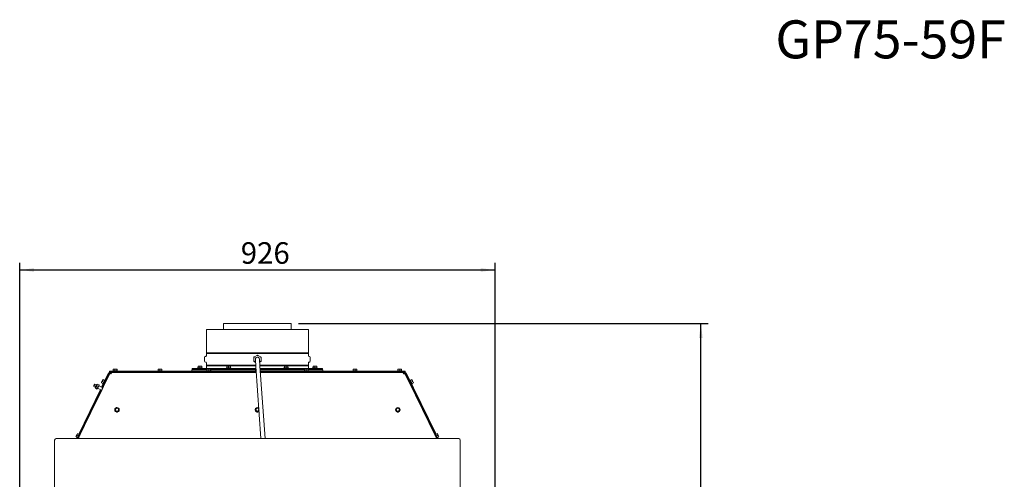
# Paper-space layout 'voor en achteraanzicht' of a CAD drawing. Units: millimetres. Extents: x 296 to 2852, y 92 to 4048.
# Drawn here: x 934 to 2852, y 3152 to 4048 of the extents above; entities that cross this region are included whole.
import ezdxf

# ---------------------------------------------------------------- set-up
doc = ezdxf.new("R2010")
doc.units = ezdxf.units.MM
doc.linetypes.add('HIDDEN', pattern=[1.905, 1.27, -0.635])
doc.layers.add('CENTRE', color=3, linetype='HIDDEN')
doc.layers.add('DIM', color=10, linetype='Continuous')
doc.styles.add('SLDTEXTSTYLE3', font='TXT', dxfattribs={"width": 0.605})
doc.styles.add('SLDTEXTSTYLE4', font='TXT', dxfattribs={"width": 0.75})
doc.dimstyles.new('SLDDIMSTYLE2', dxfattribs={"dimtxt": 42, "dimasz": 28, "dimexe": 0, "dimexo": 0.0625, "dimgap": 10.5, "dimtad": 1, "dimdec": 0, "dimlfac": 0.7, "dimrnd": 1e-09, "dimzin": 12, "dimdsep": 46, "dimtxsty": 'SLDTEXTSTYLE4', "dimsah": 1, "dimcen": 0.09, "dimadec": 0, "dimazin": 3, "dimtfac": 1, "dimtofl": 0, "dimtmove": 0, "dimatfit": 3, "dimfxl": 0, "dimfrac": 2, "dimtolj": 1, "dimtzin": 12, "dimarcsym": 0})

# ---------------------------------------------------------------- blocks, each defined once
blk = doc.blocks.new('_D_15')
at = {"layer": 'DIM', "color": 1, "ltscale": 196}
for p, q in [((934.2, 2520.1), (934.2, 3574.3)), ((1860.2, 2520.1), (1860.2, 3574.3)), ((934.2, 3560.3), (1860.2, 3560.3))]:
    blk.add_line(p, q, dxfattribs=at)
for points in [[(934.2, 3560.3), (962.2, 3556.8), (962.2, 3563.8)], [(1860.2, 3560.3), (1832.2, 3563.8), (1832.2, 3556.8)]]:
    blk.add_solid(points, dxfattribs=at)
at = {"layer": 'DIM', "color": 1, "ltscale": 196, "insert": (1364.8, 3614.4), "char_height": 42, "attachment_point": 1, "style": 'SLDTEXTSTYLE4'}
blk.add_mtext('926', dxfattribs=at)
blk = doc.blocks.new('_D_17')
at = {"layer": 'DIM', "color": 1, "ltscale": 196}
for p, q in [((1477, 3455.8), (2274.9, 3455.8)), ((2260.9, 2277), (2260.9, 3455.8)), ((1880.2, 2277), (2274.9, 2277))]:
    blk.add_line(p, q, dxfattribs=at)
for points in [[(2260.9, 3455.8), (2257.4, 3427.8), (2264.4, 3427.8)], [(2260.9, 2277), (2264.4, 2305), (2257.4, 2305)]]:
    blk.add_solid(points, dxfattribs=at)
at = {"layer": 'DIM', "color": 1, "ltscale": 196, "char_height": 42, "attachment_point": 1, "rotation": 90, "style": 'SLDTEXTSTYLE4'}
for s, insert in [('- 1500', (2206.8, 2803.2)), ('1179', (2206.8, 2663.3))]:
    blk.add_mtext(s, dxfattribs=dict(at, insert=insert))

psp = doc.layouts.new('voor en achteraanzicht')

# ---------------------------------------------------------------- linework, layer by layer
at = {"linetype": 'Continuous', "lineweight": 15, "ltscale": 14}
for p, q in [((1331.3, 3455.8), (1331.3, 3444.3)), ((1331.3, 3455.8), (1397.2, 3455.8)), ((1397.2, 3455.8), (1463, 3455.8)), ((1463, 3444.3), (1463, 3455.8)), ((1297.9, 3444.3), (1297.9, 3399)), ((1297.9, 3444.3), (1496.4, 3444.3)), ((1496.4, 3399), (1496.4, 3444.3)), ((1397.2, 3399), (1297.9, 3399)), ((1297.9, 3397.6), (1297.9, 3393)), ((1297.9, 3397.6), (1496.4, 3397.6)), ((1496.4, 3399), (1397.2, 3399)), ((1496.4, 3393), (1496.4, 3397.6)), ((1294.4, 3390.3), (1294.4, 3382.3)), ((1297, 3392), (1295.9, 3391.9)), ((1295.9, 3380.7), (1297, 3380.6)), ((1297.9, 3379.6), (1297.9, 3375)), ((1390.2, 3389), (1390.2, 3390.3)), ((1390.2, 3383.6), (1390.2, 3389)), ((1390.2, 3382.2), (1390.2, 3383.6)), ((1391.4, 3381.5), (1390.2, 3382.2)), ((1391.4, 3391), (1396, 3393.7)), ((1393.6, 3380.2), (1391.4, 3381.5)), ((1393.2, 3386), (1394.2, 3372)), ((1396, 3393.7), (1397.2, 3394.3)), ((1398.4, 3393.7), (1403, 3391)), ((1402.2, 3372.5), (1401.2, 3386.5)), ((1403, 3381.5), (1401.6, 3380.7)), ((1403, 3391), (1404.2, 3390.3)), ((1404.2, 3390.3), (1404.2, 3389)), ((1404.2, 3389), (1404.2, 3383.6)), ((1404.2, 3383.6), (1404.2, 3382.2)), ((1496.4, 3375), (1496.4, 3379.6)), ((1498.5, 3391.9), (1497.3, 3392)), ((1497.3, 3380.6), (1498.5, 3380.7)), ((1499.9, 3382.3), (1499.9, 3390.3)), ((1109.8, 3358.6), (1048, 3231.5)), ((1107.2, 3359.5), (1093.7, 3331.6)), ((1108.5, 3358.8), (1095, 3330.9)), ((1109.8, 3359), (1101.9, 3342.6)), ((1108.5, 3358.8), (1107.2, 3359.5)), ((1109.4, 3358.4), (1108.5, 3358.8)), ((1109.4, 3361.4), (1109.4, 3362.9)), ((1109.4, 3362.9), (1112.4, 3362.9)), ((1112.4, 3361.4), (1109.4, 3361.4)), ((1109.4, 3361.4), (1109.4, 3360.4)), ((1109.4, 3360.4), (1109.4, 3358.4)), ((1112.4, 3362.9), (1394.8, 3362.9)), ((1112.4, 3361.4), (1394.9, 3361.4)), ((1112.4, 3357.6), (1112.5, 3357.6)), ((1118.1, 3360.6), (1112.5, 3360.7)), ((1112.5, 3357.6), (1113.8, 3360.3)), ((1112.5, 3358.3), (1112.5, 3360.3)), ((1112.5, 3360.3), (1113.7, 3360.3)), ((1112.5, 3358.3), (1112.8, 3358.3)), ((1395, 3360.3), (1113.8, 3360.3)), ((1115.8, 3363.9), (1115.8, 3362.9)), ((1115.8, 3363.9), (1116.1, 3363.9)), ((1116.1, 3363.9), (1124.6, 3363.9)), ((1116.5, 3367), (1118.1, 3367.1)), ((1116.7, 3367.1), (1116.5, 3367)), ((1116.5, 3363.9), (1116.5, 3367)), ((1118.1, 3367.1), (1116.7, 3367.1)), ((1118.1, 3367.1), (1119.7, 3367)), ((1121.5, 3367.1), (1118.1, 3367.1)), ((1118.1, 3361.4), (1118.1, 3360.3)), ((1119.7, 3367), (1121.5, 3367.1)), ((1119.7, 3363.9), (1119.7, 3367)), ((1123.7, 3367.1), (1121.5, 3367.1)), ((1122.3, 3360.3), (1122.3, 3361.4)), ((1133.4, 3360.5), (1122.3, 3360.6)), ((1123.4, 3367), (1123.7, 3367.1)), ((1123.4, 3363.9), (1123.4, 3367)), ((1123.7, 3367.1), (1123.9, 3367)), ((1123.9, 3363.9), (1123.9, 3367)), ((1124.6, 3362.9), (1124.6, 3363.9)), ((1133.4, 3360.3), (1133.4, 3360.5)), ((1133.4, 3360.5), (1133.4, 3360.3)), ((1203, 3363.9), (1203, 3362.9)), ((1203, 3363.9), (1211.8, 3363.9)), ((1203.9, 3367.1), (1203.9, 3367.1)), ((1203.9, 3367), (1205.6, 3367.1)), ((1205.6, 3367.1), (1203.9, 3367.1)), ((1203.9, 3363.9), (1203.9, 3367)), ((1205.3, 3361.4), (1205.3, 3360.3)), ((1209.1, 3367.1), (1205.6, 3367.1)), ((1205.6, 3367.1), (1207.4, 3367)), ((1207.4, 3367), (1209.1, 3367.1)), ((1207.4, 3363.9), (1207.4, 3367)), ((1209.1, 3367.1), (1210.9, 3367)), ((1210.9, 3367.1), (1209.1, 3367.1)), ((1209.5, 3360.3), (1209.5, 3361.4)), ((1210.9, 3367.1), (1210.9, 3367.1)), ((1210.9, 3367.1), (1210.9, 3367)), ((1210.9, 3363.9), (1210.9, 3367)), ((1210.9, 3363.9), (1210.9, 3367)), ((1211.8, 3362.9), (1211.8, 3363.9)), ((1269.7, 3365.9), (1269.7, 3362.9)), ((1269.7, 3365.9), (1298.9, 3365.9)), ((1270.4, 3368.5), (1270.4, 3366.5)), ((1394.4, 3368.5), (1270.4, 3368.5)), ((1298.9, 3366.5), (1270.4, 3366.5)), ((1280.8, 3369.5), (1280.8, 3368.5)), ((1280.8, 3369.5), (1289.6, 3369.5)), ((1281.7, 3372.6), (1283.4, 3372.7)), ((1283.4, 3372.7), (1281.7, 3372.7)), ((1281.7, 3369.5), (1281.7, 3372.6)), ((1283.1, 3366.5), (1283.1, 3365.9)), ((1283.1, 3361.4), (1283.1, 3360.3)), ((1286.9, 3372.7), (1283.4, 3372.7)), ((1283.4, 3372.7), (1285.2, 3372.6)), ((1285.2, 3372.6), (1286.9, 3372.7)), ((1285.2, 3369.5), (1285.2, 3372.6)), ((1286.9, 3372.7), (1288.7, 3372.6)), ((1288.7, 3372.7), (1286.9, 3372.7)), ((1287.3, 3365.9), (1287.3, 3366.5)), ((1287.3, 3360.3), (1287.3, 3361.4)), ((1288.7, 3369.5), (1288.7, 3372.6)), ((1289.6, 3368.5), (1289.6, 3369.5)), ((1394, 3375), (1297.9, 3375)), ((1297.9, 3373.6), (1297.9, 3368.5)), ((1297.9, 3373.6), (1394.1, 3373.6)), ((1297.9, 3366.5), (1297.9, 3365.9)), ((1298, 3363.9), (1298, 3362.9)), ((1298, 3363.9), (1306.8, 3363.9)), ((1298.9, 3367.1), (1298.9, 3367.1)), ((1298.9, 3367), (1300.6, 3367.1)), ((1300.6, 3367.1), (1298.9, 3367.1)), ((1298.9, 3363.9), (1298.9, 3367)), ((1300.3, 3361.4), (1300.3, 3360.3)), ((1304.1, 3367.1), (1300.6, 3367.1)), ((1300.6, 3367.1), (1302.4, 3367)), ((1302.4, 3367), (1304.1, 3367.1)), ((1302.4, 3363.9), (1302.4, 3367)), ((1304.1, 3367.1), (1305.9, 3367)), ((1305.9, 3367.1), (1304.1, 3367.1)), ((1304.5, 3360.3), (1304.5, 3361.4)), ((1305.9, 3367.1), (1305.9, 3367.1)), ((1305.9, 3367.1), (1305.9, 3367)), ((1305.9, 3363.9), (1305.9, 3367)), ((1305.9, 3363.9), (1305.9, 3367)), ((1393.9, 3366.5), (1305.9, 3366.5)), ((1305.9, 3365.9), (1393.9, 3365.9)), ((1306.8, 3362.9), (1306.8, 3363.9)), ((1331.3, 3361.4), (1331.3, 3360.3)), ((1336.8, 3369.5), (1336.8, 3368.5)), ((1336.8, 3369.5), (1345.6, 3369.5)), ((1337.7, 3372.6), (1339.4, 3372.7)), ((1339.4, 3372.7), (1337.7, 3372.7)), ((1337.7, 3369.5), (1337.7, 3372.6)), ((1339.1, 3366.5), (1339.1, 3365.9)), ((1339.1, 3361.4), (1339.1, 3360.3)), ((1339.4, 3372.7), (1341.2, 3372.6)), ((1342.9, 3372.7), (1339.4, 3372.7)), ((1341.2, 3372.6), (1342.9, 3372.7)), ((1341.2, 3369.5), (1341.2, 3372.6)), ((1342.9, 3372.7), (1344.7, 3372.6)), ((1344.7, 3372.7), (1342.9, 3372.7)), ((1343.3, 3365.9), (1343.3, 3366.5)), ((1343.3, 3360.3), (1343.3, 3361.4)), ((1344.7, 3369.5), (1344.7, 3372.6)), ((1345.6, 3368.5), (1345.6, 3369.5)), ((1393, 3363.9), (1393, 3362.9)), ((1393, 3363.9), (1394.8, 3363.9)), ((1393.9, 3367.1), (1393.9, 3367.1)), ((1394.5, 3367.1), (1393.9, 3367.1)), ((1393.9, 3367), (1394.5, 3367)), ((1393.9, 3363.9), (1393.9, 3367)), ((1394.2, 3372), (1404.1, 3231.5)), ((1496.4, 3375), (1402, 3375)), ((1402.1, 3373.6), (1496.4, 3373.6)), ((1412.1, 3231.5), (1402.2, 3372.5)), ((1523.9, 3368.5), (1402.5, 3368.5)), ((1488.9, 3366.5), (1402.6, 3366.5)), ((1402.6, 3365.9), (1488.9, 3365.9)), ((1402.8, 3362.9), (1681.9, 3362.9)), ((1403, 3361.4), (1681.9, 3361.4)), ((1680.6, 3360.3), (1403, 3360.3)), ((1448.8, 3369.5), (1448.8, 3368.5)), ((1448.8, 3369.5), (1457.6, 3369.5)), ((1449.7, 3372.6), (1451.4, 3372.7)), ((1451.4, 3372.7), (1449.7, 3372.7)), ((1449.7, 3369.5), (1449.7, 3372.6)), ((1451.1, 3366.5), (1451.1, 3365.9)), ((1451.1, 3361.4), (1451.1, 3360.3)), ((1454.9, 3372.7), (1451.4, 3372.7)), ((1451.4, 3372.7), (1453.2, 3372.6)), ((1453.2, 3372.6), (1454.9, 3372.7)), ((1453.2, 3369.5), (1453.2, 3372.6)), ((1454.9, 3372.7), (1456.7, 3372.6)), ((1456.7, 3372.7), (1454.9, 3372.7)), ((1455.3, 3365.9), (1455.3, 3366.5)), ((1455.3, 3360.3), (1455.3, 3361.4)), ((1456.7, 3369.5), (1456.7, 3372.6)), ((1457.6, 3368.5), (1457.6, 3369.5)), ((1463, 3360.3), (1463, 3361.4)), ((1488, 3363.9), (1488, 3362.9)), ((1488, 3363.9), (1496.8, 3363.9)), ((1488.9, 3367.1), (1488.9, 3367.1)), ((1488.9, 3367), (1490.6, 3367.1)), ((1490.6, 3367.1), (1488.9, 3367.1)), ((1488.9, 3363.9), (1488.9, 3367)), ((1490.3, 3361.4), (1490.3, 3360.3)), ((1494.1, 3367.1), (1490.6, 3367.1)), ((1490.6, 3367.1), (1492.4, 3367)), ((1492.4, 3367), (1494.1, 3367.1)), ((1492.4, 3363.9), (1492.4, 3367)), ((1494.1, 3367.1), (1495.9, 3367)), ((1495.9, 3367.1), (1494.1, 3367.1)), ((1494.5, 3360.3), (1494.5, 3361.4)), ((1495.9, 3367.1), (1495.9, 3367.1)), ((1495.9, 3367.1), (1495.9, 3367)), ((1495.9, 3363.9), (1495.9, 3367)), ((1495.9, 3363.9), (1495.9, 3367)), ((1523.9, 3366.5), (1495.9, 3366.5)), ((1495.9, 3365.9), (1507.6, 3365.9)), ((1496.4, 3368.5), (1496.4, 3373.6)), ((1496.4, 3365.9), (1496.4, 3366.5)), ((1496.8, 3362.9), (1496.8, 3363.9)), ((1504.8, 3369.5), (1504.8, 3368.5)), ((1504.8, 3369.5), (1513.6, 3369.5)), ((1505.7, 3372.6), (1507.4, 3372.7)), ((1507.4, 3372.7), (1505.7, 3372.7)), ((1505.7, 3369.5), (1505.7, 3372.6)), ((1507.1, 3366.5), (1507.1, 3365.9)), ((1507.1, 3361.4), (1507.1, 3360.3)), ((1507.4, 3372.7), (1509.2, 3372.6)), ((1510.9, 3372.7), (1507.4, 3372.7)), ((1507.6, 3365.9), (1524.7, 3365.9)), ((1509.2, 3372.6), (1510.9, 3372.7)), ((1509.2, 3369.5), (1509.2, 3372.6)), ((1510.9, 3372.7), (1512.7, 3372.6)), ((1512.7, 3372.7), (1510.9, 3372.7)), ((1511.3, 3365.9), (1511.3, 3366.5)), ((1511.3, 3360.3), (1511.3, 3361.4)), ((1512.7, 3369.5), (1512.7, 3372.6)), ((1513.6, 3368.5), (1513.6, 3369.5)), ((1523.9, 3368.5), (1523.9, 3366.5)), ((1524.7, 3362.9), (1524.7, 3365.9)), ((1583, 3363.9), (1583, 3362.9)), ((1583, 3363.9), (1591.8, 3363.9)), ((1583.9, 3367.1), (1583.9, 3367.1)), ((1583.9, 3367), (1585.6, 3367.1)), ((1585.6, 3367.1), (1583.9, 3367.1)), ((1583.9, 3363.9), (1583.9, 3367)), ((1585.3, 3361.4), (1585.3, 3360.3)), ((1589.1, 3367.1), (1585.6, 3367.1)), ((1585.6, 3367.1), (1587.4, 3367)), ((1587.4, 3367), (1589.1, 3367.1)), ((1587.4, 3363.9), (1587.4, 3367)), ((1589.1, 3367.1), (1590.9, 3367)), ((1590.9, 3367.1), (1589.1, 3367.1)), ((1589.5, 3360.3), (1589.5, 3361.4)), ((1590.9, 3367.1), (1590.9, 3367.1)), ((1590.9, 3367.1), (1590.9, 3367)), ((1590.9, 3363.9), (1590.9, 3367)), ((1590.9, 3363.9), (1590.9, 3367)), ((1591.8, 3362.9), (1591.8, 3363.9)), ((1661, 3360.5), (1672.1, 3360.6)), ((1661, 3360.3), (1661, 3360.5)), ((1661, 3360.5), (1661, 3360.3)), ((1669.8, 3363.9), (1669.8, 3362.9)), ((1669.8, 3363.9), (1678.2, 3363.9)), ((1670.5, 3367), (1670.7, 3367.1)), ((1670.5, 3363.9), (1670.5, 3367)), ((1670.7, 3367.1), (1671, 3367)), ((1672.8, 3367.1), (1670.7, 3367.1)), ((1671, 3363.9), (1671, 3367)), ((1672.1, 3361.4), (1672.1, 3360.3)), ((1672.8, 3367.1), (1674.7, 3367)), ((1676.3, 3367.1), (1672.8, 3367.1)), ((1674.7, 3367), (1676.3, 3367.1)), ((1674.7, 3363.9), (1674.7, 3367)), ((1676.3, 3367.1), (1677.9, 3367)), ((1676.3, 3367.1), (1677.7, 3367.1)), ((1676.3, 3360.3), (1676.3, 3361.4)), ((1676.3, 3360.6), (1681.8, 3360.7)), ((1677.9, 3367), (1677.7, 3367.1)), ((1677.9, 3363.9), (1677.9, 3367)), ((1678.2, 3363.9), (1678.6, 3363.9)), ((1678.6, 3362.9), (1678.6, 3363.9)), ((1681.9, 3357.6), (1680.6, 3360.3)), ((1681.9, 3360.3), (1680.6, 3360.3)), ((1681.9, 3358.3), (1681.6, 3358.3)), ((1681.9, 3362.9), (1684.9, 3362.9)), ((1684.9, 3361.4), (1681.9, 3361.4)), ((1681.9, 3358.3), (1681.9, 3360.3)), ((1682, 3357.6), (1681.9, 3357.6)), ((1684.6, 3359), (1692.5, 3342.6)), ((1684.6, 3358.6), (1746.4, 3231.5)), ((1684.9, 3362.9), (1684.9, 3361.4)), ((1684.9, 3360.4), (1684.9, 3361.4)), ((1684.9, 3360.4), (1684.9, 3358.4)), ((1684.9, 3358.4), (1685.8, 3358.8)), ((1685.8, 3358.8), (1687.2, 3359.5)), ((1685.8, 3358.8), (1743.4, 3240.2)), ((1687.2, 3359.5), (1745.2, 3240)), ((1080.7, 3337.9), (1080.1, 3337.7)), ((1083.6, 3336.5), (1080.7, 3337.9)), ((1085.2, 3336.8), (1083.9, 3336.9)), ((1084.8, 3336), (1085.8, 3337.5)), ((1085.5, 3337.3), (1085.4, 3337.3)), ((1088.8, 3336.1), (1085.8, 3337.5)), ((1093.2, 3340.1), (1093.7, 3341.5)), ((1093.3, 3340.7), (1093.2, 3340.1)), ((1096, 3338.8), (1093.2, 3340.1)), ((1093.7, 3341.5), (1093.3, 3340.5)), ((1095.2, 3344.5), (1093.7, 3341.5)), ((1093.7, 3341.5), (1094.5, 3342.7)), ((1094.5, 3342.7), (1095.2, 3344.5)), ((1097.3, 3341.3), (1094.5, 3342.7)), ((1096.3, 3346.7), (1095.2, 3344.5)), ((1095.8, 3338.3), (1099.7, 3346.2)), ((1095.8, 3338.3), (1096.7, 3337.9)), ((1100, 3338.8), (1095.9, 3330.3)), ((1096.2, 3346.2), (1096.3, 3346.7)), ((1099, 3344.8), (1096.2, 3346.2)), ((1096.3, 3346.7), (1096.6, 3347.1)), ((1099.4, 3345.8), (1096.6, 3347.1)), ((1099.1, 3339.3), (1100, 3338.8)), ((1100.6, 3345.8), (1099.7, 3346.2)), ((1101.9, 3342.6), (1100.9, 3343.1)), ((1693.5, 3343.1), (1692.5, 3342.6)), ((1694.7, 3346.2), (1693.8, 3345.8)), ((1694.3, 3338.8), (1695.3, 3339.3)), ((1694.3, 3338.8), (1743.5, 3237.6)), ((1694.7, 3346.2), (1698.5, 3338.4)), ((1694.9, 3345.8), (1697.7, 3347.1)), ((1695.4, 3344.8), (1698.2, 3346.2)), ((1697.1, 3341.3), (1699.9, 3342.7)), ((1697.7, 3347.1), (1698.1, 3346.7)), ((1697.7, 3337.9), (1698.6, 3338.3)), ((1698.1, 3346.7), (1698.2, 3346.2)), ((1699.2, 3344.5), (1698.1, 3346.7)), ((1698.3, 3338.8), (1701.1, 3340.1)), ((1698.5, 3338.4), (1698.6, 3338.3)), ((1699.2, 3344.5), (1699.9, 3342.7)), ((1700.6, 3341.5), (1699.2, 3344.5)), ((1699.9, 3342.7), (1700.6, 3341.5)), ((1700.6, 3341.5), (1701.1, 3340.1)), ((1700.6, 3341.5), (1701.1, 3340.5)), ((1701.1, 3340.1), (1701, 3340.7)), ((1091.5, 3327.1), (1049.2, 3240)), ((1093.9, 3326.1), (1050.9, 3237.6)), ((1092.8, 3326.4), (1051, 3240.2)), ((1078.3, 3334.1), (1078.5, 3333.4)), ((1078.5, 3333.4), (1081.5, 3332)), ((1081.2, 3331.5), (1082.1, 3330.5)), ((1081.9, 3330.1), (1081.9, 3330)), ((1082.3, 3330.5), (1082, 3329.7)), ((1084.9, 3328.2), (1082, 3329.7)), ((1082.4, 3330.4), (1083.1, 3332.5)), ((1085.3, 3329), (1082.4, 3330.4)), ((1083.1, 3332.5), (1084.3, 3334.4)), ((1084.3, 3334.4), (1084.8, 3336)), ((1087.2, 3332.9), (1084.3, 3334.4)), ((1084.9, 3328.2), (1085.9, 3329.7)), ((1085.2, 3328.4), (1085.3, 3328.4)), ((1086.5, 3330.9), (1085.3, 3329)), ((1086, 3329.8), (1093.7, 3326)), ((1087.2, 3332.9), (1086.5, 3330.9)), ((1088.2, 3334.4), (1087.2, 3332.9)), ((1095.8, 3330.5), (1088.1, 3334.3)), ((1088.8, 3336.1), (1088.2, 3334.4)), ((1088.8, 3335.6), (1088.8, 3335.7)), ((1093.7, 3326), (1093.9, 3326.1)), ((1095.9, 3330.3), (1095.8, 3330.5)), ((1119.3, 3287.8), (1119.3, 3287.7)), ((1121.2, 3290.6), (1119.8, 3289.2)), ((1119.8, 3289.2), (1120.3, 3287.2)), ((1119.8, 3288.8), (1119.8, 3289.2)), ((1119.8, 3288.8), (1120.8, 3285)), ((1120.8, 3285.3), (1122.8, 3284.8)), ((1120.8, 3285), (1120.8, 3285.3)), ((1120.8, 3285), (1124.7, 3283.9)), ((1122.6, 3292), (1121.2, 3290.6)), ((1124.6, 3291.5), (1122.6, 3292)), ((1122.8, 3284.8), (1124.7, 3284.2)), ((1126.5, 3291), (1124.6, 3291.5)), ((1124.7, 3283.9), (1127.6, 3286.8)), ((1124.7, 3284.2), (1126.2, 3285.7)), ((1124.7, 3283.9), (1124.7, 3284.2)), ((1126.2, 3285.7), (1127.6, 3287.1)), ((1127.1, 3289.1), (1126.5, 3291)), ((1127.6, 3286.8), (1127.6, 3287.1)), ((1128.1, 3287.7), (1128.1, 3287.8)), ((1392.8, 3287.8), (1392.8, 3287.7)), ((1394.4, 3290.2), (1393.2, 3288.5)), ((1393.2, 3288.5), (1394, 3286.7)), ((1393.2, 3288.2), (1393.2, 3288.5)), ((1393.2, 3288.2), (1394.8, 3284.6)), ((1394, 3286.7), (1394.8, 3284.9)), ((1395.5, 3291.8), (1394.4, 3290.2)), ((1394.8, 3284.9), (1396.8, 3284.7)), ((1394.8, 3284.6), (1394.8, 3284.9)), ((1394.8, 3284.6), (1398.8, 3284.1)), ((1397.5, 3291.6), (1395.5, 3291.8)), ((1398.8, 3284.5), (1400, 3286.1)), ((1398.8, 3284.1), (1400.3, 3286.1)), ((1398.8, 3284.1), (1398.8, 3284.5)), ((1399.9, 3290.5), (1399.6, 3291.4)), ((1400, 3286.1), (1400.2, 3286.4)), ((1400.2, 3286.4), (1400, 3286.1)), ((1666.3, 3287.8), (1666.3, 3287.7)), ((1667.9, 3290.2), (1666.7, 3288.5)), ((1666.7, 3288.5), (1667.5, 3286.7)), ((1666.7, 3288.2), (1666.7, 3288.5)), ((1666.7, 3288.2), (1668.3, 3284.6)), ((1667.5, 3286.7), (1668.3, 3284.9)), ((1669, 3291.8), (1667.9, 3290.2)), ((1668.3, 3284.9), (1670.3, 3284.7)), ((1668.3, 3284.6), (1668.3, 3284.9)), ((1668.3, 3284.6), (1672.3, 3284.1)), ((1671, 3291.6), (1669, 3291.8)), ((1672.3, 3284.1), (1674.7, 3287.4)), ((1672.3, 3284.5), (1673.5, 3286.1)), ((1672.3, 3284.1), (1672.3, 3284.5)), ((1673.9, 3289.6), (1673.1, 3291.4)), ((1673.5, 3286.1), (1674.7, 3287.7)), ((1674.7, 3287.7), (1673.9, 3289.6)), ((1674.7, 3287.4), (1674.7, 3287.7)), ((1675.1, 3287.7), (1675.1, 3287.8)), ((1046.8, 3241.2), (1046, 3239.6)), ((1046, 3239.6), (1046.9, 3241.1)), ((1049.7, 3239.8), (1046.9, 3241.1)), ((1744.6, 3239.8), (1747.4, 3241.1)), ((1747.4, 3241.1), (1748.3, 3239.6)), ((1748.3, 3239.6), (1747.6, 3241.2)), ((1002.2, 3161.5), (1002.2, 3228.5)), ((1789.2, 3231.5), (1005.2, 3231.5)), ((1044.5, 3236.5), (1043.7, 3234.9)), ((1043.9, 3234.8), (1044.5, 3236.5)), ((1046.7, 3233.5), (1043.9, 3234.8)), ((1046, 3239.6), (1044.5, 3236.5)), ((1044.5, 3236.5), (1045.4, 3238)), ((1046.2, 3233.7), (1045.1, 3231.5)), ((1045.4, 3238), (1046, 3239.6)), ((1048.2, 3236.6), (1045.4, 3238)), ((1046.3, 3232.7), (1050.1, 3240.6)), ((1046.3, 3232.7), (1047.2, 3232.2)), ((1047.1, 3232.3), (1046.7, 3231.5)), ((1051, 3240.1), (1047.2, 3232.2)), ((1049, 3233.9), (1047.9, 3231.5)), ((1048.2, 3234.3), (1049.1, 3233.9)), ((1049.1, 3234), (1050.8, 3237.6)), ((1050.9, 3237.6), (1050, 3238.1)), ((1051, 3240.1), (1050.1, 3240.6)), ((1744.2, 3240.6), (1743.3, 3240.1)), ((1747.2, 3232.2), (1743.3, 3240.1)), ((1744.4, 3238.1), (1743.5, 3237.6)), ((1745.3, 3234), (1743.5, 3237.6)), ((1744.2, 3240.6), (1748.1, 3232.7)), ((1745.3, 3233.9), (1746.2, 3234.3)), ((1745.3, 3233.9), (1746.5, 3231.5)), ((1746.2, 3236.6), (1749, 3238)), ((1747.2, 3232.2), (1748.1, 3232.7)), ((1747.3, 3232.3), (1747.6, 3231.5)), ((1747.7, 3233.5), (1750.5, 3234.8)), ((1748.2, 3233.7), (1749.3, 3231.5)), ((1749.9, 3236.5), (1748.3, 3239.6)), ((1748.3, 3239.6), (1749, 3238)), ((1749, 3238), (1749.9, 3236.5)), ((1749.9, 3236.5), (1750.5, 3234.8)), ((1750.6, 3234.9), (1749.9, 3236.5)), ((1792.2, 3161.5), (1792.2, 3228.5)), ((1002.2, 3161.3), (1002.2, 3161.5)), ((1002.2, 3132.9), (1002.2, 3161.3)), ((1792.2, 3161.3), (1792.2, 3161.5)), ((1792.2, 3132.9), (1792.2, 3161.3))]:
    psp.add_line(p, q, dxfattribs=at)
at = {"linetype": 'Continuous', "lineweight": 15, "ltscale": 14, "flags": 128}
for points in [[(1078.3, 3334.1), (1078.4, 3334.2), (1078.6, 3334.6), (1078.9, 3335.2), (1079.2, 3335.9), (1079.5, 3336.5), (1079.8, 3337.1), (1080, 3337.5), (1080.1, 3337.7), (1080, 3337.5), (1079.8, 3337.1), (1079.5, 3336.5), (1079.2, 3335.9), (1078.9, 3335.2), (1078.6, 3334.6), (1078.4, 3334.2), (1078.3, 3334.1)], [(1078.5, 3333.4), (1078.6, 3333.6), (1078.9, 3334), (1079.2, 3334.8), (1079.6, 3335.6), (1080.1, 3336.5), (1080.4, 3337.2), (1080.6, 3337.7), (1080.7, 3337.9), (1080.7, 3337.9)], [(1083.8, 3336.9), (1083.8, 3336.9), (1083.7, 3336.6), (1083.4, 3336), (1083, 3335.2), (1082.6, 3334.3), (1082.1, 3333.3), (1081.7, 3332.5), (1081.4, 3331.9), (1081.3, 3331.6), (1081.3, 3331.6), (1081.4, 3331.9), (1081.5, 3332)], [(1083.6, 3336.5), (1083.7, 3336.5), (1083.8, 3336.9)], [(1085.4, 3337.2), (1085.4, 3337.3), (1085.4, 3337.3), (1085.4, 3337.2), (1085.3, 3337.1), (1085.2, 3336.9), (1085.1, 3336.7), (1085, 3336.4), (1084.8, 3336)], [(1085.2, 3336.8), (1085.2, 3336.9), (1085.3, 3337.1), (1085.4, 3337.2)], [(1083.6, 3336.5), (1083.6, 3336.4), (1083.5, 3336.1), (1083.2, 3335.5), (1082.8, 3334.6), (1082.3, 3333.8), (1081.9, 3333), (1081.6, 3332.3), (1081.5, 3332), (1081.5, 3332)], [(1082, 3330.1), (1081.9, 3330.1), (1081.9, 3330.1), (1082, 3330.2), (1082, 3330.3), (1082.1, 3330.5), (1082.1, 3330.5)], [(1083.1, 3332.5), (1082.9, 3332.1), (1082.7, 3331.7), (1082.5, 3331.3), (1082.4, 3331), (1082.2, 3330.7), (1082.1, 3330.4), (1082, 3330.3), (1082, 3330.1)], [(1085.2, 3336.8), (1085.2, 3336.8), (1085, 3336.5), (1084.7, 3335.9), (1084.3, 3335), (1083.8, 3334), (1083.3, 3333), (1082.9, 3332), (1082.5, 3331.2), (1082.2, 3330.7), (1082.1, 3330.5), (1082.1, 3330.5)], [(1084.8, 3336), (1084.6, 3335.7), (1084.4, 3335.2), (1084.2, 3334.8), (1084, 3334.4), (1083.8, 3333.9), (1083.6, 3333.4), (1083.3, 3332.9), (1083.1, 3332.5)], [(1086.5, 3330.9), (1086.3, 3330.4), (1086.1, 3330), (1085.9, 3329.6), (1085.7, 3329.3), (1085.6, 3329), (1085.5, 3328.8), (1085.4, 3328.6), (1085.3, 3328.5)], [(1088.2, 3334.4), (1088, 3334), (1087.8, 3333.6), (1087.6, 3333.2), (1087.4, 3332.7), (1087.2, 3332.2), (1086.9, 3331.8), (1086.7, 3331.3), (1086.5, 3330.9)], [(1088.8, 3335.6), (1088.8, 3335.6), (1088.8, 3335.6), (1088.8, 3335.6), (1088.7, 3335.4), (1088.6, 3335.3), (1088.5, 3335), (1088.4, 3334.7), (1088.2, 3334.4)], [(1093.7, 3326), (1093.7, 3326.2), (1094, 3326.7), (1094.3, 3327.4), (1094.7, 3328.3), (1095.2, 3329.2), (1095.5, 3329.9), (1095.8, 3330.4), (1095.8, 3330.5), (1095.8, 3330.5)], [(1093.9, 3326.1), (1093.9, 3326.1), (1093.8, 3326), (1093.9, 3326.1), (1094.2, 3326.6), (1094.5, 3327.3), (1094.9, 3328.2), (1095.3, 3329.1), (1095.7, 3329.8), (1095.9, 3330.3), (1096, 3330.5), (1096, 3330.5)], [(1096, 3330.5), (1095.9, 3330.3), (1095.9, 3330.3)], [(1049.1, 3233.9), (1048.7, 3233.1), (1048.3, 3232.4), (1048.1, 3231.9), (1048, 3231.7), (1048.1, 3231.9), (1048.3, 3232.4), (1048.7, 3233.1), (1049.1, 3234)], [(1050.8, 3237.6), (1051.3, 3238.4), (1051.6, 3239.1), (1051.9, 3239.6), (1051.9, 3239.8), (1051.9, 3239.6), (1051.6, 3239.1), (1051.3, 3238.4), (1050.9, 3237.6)], [(1743.5, 3237.6), (1743.1, 3238.4), (1742.7, 3239.1), (1742.5, 3239.6), (1742.4, 3239.8), (1742.5, 3239.6), (1742.7, 3239.1), (1743.1, 3238.4), (1743.5, 3237.6)], [(1745.3, 3233.9), (1745.7, 3233.1), (1746, 3232.4), (1746.3, 3231.9), (1746.4, 3231.7), (1746.3, 3231.9), (1746, 3232.4), (1745.7, 3233.1), (1745.3, 3234)]]:
    psp.add_lwpolyline(points, dxfattribs=at)
at = {"linetype": 'Continuous', "lineweight": 15, "ltscale": 196}
for centre, radius in [((1123.7, 3287.8), 4.39), ((1123.7, 3288.1), 2.99), ((1670.7, 3287.8), 4.38), ((1670.7, 3288.1), 2.99)]:
    psp.add_circle(centre, radius, dxfattribs=at)
for centre, radius, start, end in [((1295.5, 3398.3), 2.5, 343.7398, 16.2602), ((1498.8, 3398.3), 2.5, 163.7398, 196.2602), ((1296, 3390.3), 1.6, 95, 180), ((1296, 3382.3), 1.6, 180, 265), ((1296.9, 3393), 1, 275, 0), ((1296.9, 3379.6), 1, 0, 85), ((1397.2, 3386.3), 7.5, 141.0395, 158.9605), ((1397.2, 3386.3), 7.5, 201.0395, 218.9605), ((1397.2, 3386.3), 4.1, 351.363, 196.7238), ((1397.2, 3386.3), 4, 90, 184.0434), ((1397.2, 3386.3), 4, 4.0434, 184.0434), ((1397.2, 3386.3), 7.5, 81.0395, 98.9605), ((1397.2, 3386.3), 4, 4.0434, 90), ((1397.2, 3386.3), 7.5, 21.0395, 38.9605), ((1397.2, 3386.3), 7.5, 321.0395, 338.9605), ((1497.4, 3393), 1, 180, 265), ((1497.4, 3379.6), 1, 95, 180), ((1498.3, 3390.3), 1.6, 0, 85), ((1498.3, 3382.3), 1.6, 275, 0), ((1112.5, 3357.7), 3, 89.5923, 154.0923), ((1295.5, 3374.3), 2.5, 343.7398, 16.2602), ((1498.8, 3374.3), 2.5, 163.7398, 196.2602), ((1681.9, 3357.7), 3, 25.9077, 90.4077), ((1123.7, 3287.7), 4.4, 180.2423, 359.7577), ((1123.7, 3288.1), 3.47, 134.9611, 195.2288), ((1123.7, 3288.2), 3.49, 195.3316, 255.329), ((1123.7, 3288.1), 2.99, 104.9654, 179.9036), ((1123.7, 3288.1), 3.51, 75.2262, 134.9611), ((1123.7, 3285.7), 2.51, 246.6812, 293.3188), ((1123.7, 3288.2), 3.51, 255.2262, 314.9611), ((1123.7, 3288.1), 3, 0.1807, 105.2959), ((1123.7, 3288.1), 3.49, 15.3316, 75.329), ((1123.7, 3288.1), 3.47, 314.9611, 15.2288), ((1397.2, 3287.8), 4.4, 52.117, 173.7028), ((1397.2, 3287.8), 4.4, 174.2989, 315.9386), ((1397.2, 3287.7), 4.4, 180.2735, 316.0702), ((1397.1, 3288.1), 3.47, 143.8165, 204.1179), ((1397.2, 3288.2), 3.5, 204.1974, 264.1017), ((1397.2, 3288.1), 3, 17.6062, 173.7127), ((1397.2, 3288.1), 3, 17.2511, 179.7295), ((1397.2, 3288.2), 3, 174.2686, 350.4763), ((1397.2, 3288.1), 3.51, 83.9862, 143.7803), ((1397.2, 3285.7), 2.51, 246.6812, 293.3188), ((1397.2, 3288.2), 3.51, 263.9862, 323.7803), ((1397.2, 3288.1), 3.5, 37.6999, 84.0829), ((1670.7, 3287.7), 4.4, 180.2421, 359.7579), ((1670.6, 3288.1), 3.47, 143.8165, 204.1179), ((1670.7, 3288.2), 3.5, 204.1974, 264.1017), ((1670.7, 3288.1), 3, 0.2093, 179.7907), ((1670.7, 3288.1), 3.51, 83.9862, 143.7803), ((1670.7, 3285.7), 2.51, 246.6812, 293.3188), ((1670.7, 3288.2), 3.51, 263.9862, 323.7803), ((1670.7, 3288.1), 3.5, 24.1974, 84.1017), ((1670.7, 3288.1), 3.47, 323.8165, 24.1179), ((1005.2, 3228.5), 2.98, 89.5648, 179.5581), ((1789.2, 3228.5), 2.98, 0.4419, 90.4352)]:
    psp.add_arc(centre, radius, start, end, dxfattribs=at)
for centre, major_axis, start_param, end_param in [((1119.4, 3360.6), (1.6, -0.01), 2.529697, 2.992463), ((1119.4, 3360.6), (1.6, -0.01), 2.992463, 3.753503), ((1119.6, 3360.5), (1.6, -0.01), 2.992463, 3.370957), ((1675, 3360.6), (1.6, 0.01), 0.149129, 0.611895), ((1675, 3360.6), (1.6, 0.01), 5.671275, 6.432315), ((1674.7, 3360.5), (1.6, 0.01), 6.053821, 6.432315)]:
    psp.add_ellipse(centre, major_axis=major_axis, ratio=0.001069, start_param=start_param, end_param=end_param, dxfattribs=at)
at = {"linetype": 'Continuous', "lineweight": 15, "ltscale": 14}
for points, knots in [([(1390.2, 3390.3), (1390.4, 3390.4), (1390.8, 3390.7), (1391.2, 3390.9), (1391.4, 3391)], [0, 0, 0, 0, 0.571319, 1, 1, 1, 1]), ([(1397.2, 3394.3), (1397.4, 3394.2), (1397.8, 3394), (1398.2, 3393.8), (1398.4, 3393.7)], [0, 0, 0, 0, 0.5713192, 1, 1, 1, 1]), ([(1404.2, 3382.2), (1404, 3382.1), (1403.6, 3381.9), (1403.2, 3381.6), (1403, 3381.5)], [0, 0, 0, 0, 0.571319, 1, 1, 1, 1]), ([(1112.5, 3360.3), (1112.1, 3360.3), (1111.4, 3360.2), (1110.5, 3359.7), (1110, 3359.1), (1109.8, 3358.7), (1109.8, 3358.6)], [0, 0, 0, 0, 0.301631, 0.60641, 0.91119, 1, 1, 1, 1]), ([(1112.5, 3358.3), (1112.3, 3358.3), (1112, 3358.3), (1111.7, 3358), (1111.6, 3357.8), (1111.6, 3357.8)], [0, 0, 0, 0, 0.396843, 0.740888, 1, 1, 1, 1]), ([(1121.5, 3367.1), (1122, 3367.1), (1122.6, 3367.1), (1123.3, 3367), (1123.4, 3367)], [0, 0, 0, 0, 0.750835, 1, 1, 1, 1]), ([(1203.9, 3367.1), (1203.9, 3367.1), (1203.9, 3367.1), (1203.9, 3367), (1203.9, 3367)], [0, 0, 0, 0, 0.750835, 1, 1, 1, 1]), ([(1210.9, 3367), (1210.9, 3367), (1210.9, 3367.1), (1210.9, 3367.1), (1210.9, 3367.1)], [0, 0, 0, 0, 0.249165, 1, 1, 1, 1]), ([(1298.9, 3367.1), (1298.9, 3367.1), (1298.9, 3367.1), (1298.9, 3367), (1298.9, 3367)], [0, 0, 0, 0, 0.750835, 1, 1, 1, 1]), ([(1305.9, 3367), (1305.9, 3367), (1305.9, 3367.1), (1305.9, 3367.1), (1305.9, 3367.1)], [0, 0, 0, 0, 0.249165, 1, 1, 1, 1]), ([(1393.9, 3367.1), (1393.9, 3367.1), (1393.9, 3367.1), (1393.9, 3367), (1393.9, 3367)], [0, 0, 0, 0, 0.750835, 1, 1, 1, 1]), ([(1488.9, 3367.1), (1488.9, 3367.1), (1488.9, 3367.1), (1488.9, 3367), (1488.9, 3367)], [0, 0, 0, 0, 0.750835, 1, 1, 1, 1]), ([(1495.9, 3367), (1495.9, 3367), (1495.9, 3367.1), (1495.9, 3367.1), (1495.9, 3367.1)], [0, 0, 0, 0, 0.249165, 1, 1, 1, 1]), ([(1583.9, 3367.1), (1583.9, 3367.1), (1583.9, 3367.1), (1583.9, 3367), (1583.9, 3367)], [0, 0, 0, 0, 0.750835, 1, 1, 1, 1]), ([(1590.9, 3367), (1590.9, 3367), (1590.9, 3367.1), (1590.9, 3367.1), (1590.9, 3367.1)], [0, 0, 0, 0, 0.249165, 1, 1, 1, 1]), ([(1671, 3367), (1671.1, 3367), (1671.7, 3367.1), (1672.4, 3367.1), (1672.8, 3367.1)], [0, 0, 0, 0, 0.249165, 1, 1, 1, 1]), ([(1681.9, 3360.3), (1682.2, 3360.3), (1682.9, 3360.2), (1683.8, 3359.7), (1684.4, 3359.1), (1684.6, 3358.7), (1684.6, 3358.6)], [0, 0, 0, 0, 0.301631, 0.60641, 0.91119, 1, 1, 1, 1]), ([(1681.9, 3358.3), (1682.1, 3358.3), (1682.3, 3358.3), (1682.6, 3358), (1682.8, 3357.8), (1682.8, 3357.8)], [0, 0, 0, 0, 0.396843, 0.740888, 1, 1, 1, 1]), ([(1085.8, 3337.5), (1085.8, 3337.5), (1085.6, 3337.4), (1085.5, 3337.3), (1085.4, 3337.2)], [0, 0, 0, 0, 0.054145, 1, 1, 1, 1]), ([(1095.2, 3344.5), (1095.4, 3344.9), (1095.7, 3345.5), (1096.1, 3346.1), (1096.2, 3346.2)], [0, 0, 0, 0, 0.750835, 1, 1, 1, 1]), ([(1698.2, 3346.2), (1698.3, 3346.1), (1698.6, 3345.5), (1698.9, 3344.9), (1699.2, 3344.5)], [0, 0, 0, 0, 0.249165, 1, 1, 1, 1]), ([(1082, 3329.7), (1082, 3329.7), (1081.9, 3329.9), (1081.9, 3330), (1082, 3330.1)], [0, 0, 0, 0, 0.203943, 1, 1, 1, 1]), ([(1082, 3330.1), (1082.1, 3330.2), (1082.2, 3330.4), (1082.3, 3330.4), (1082.4, 3330.4)], [0, 0, 0, 0, 0.945855, 1, 1, 1, 1]), ([(1085.3, 3328.5), (1085.3, 3328.4), (1085.2, 3328.3), (1085, 3328.2), (1084.9, 3328.2)], [0, 0, 0, 0, 0.796057, 1, 1, 1, 1]), ([(1085.3, 3329), (1085.3, 3329), (1085.4, 3328.8), (1085.4, 3328.6), (1085.3, 3328.5)], [0, 0, 0, 0, 0.054145, 1, 1, 1, 1]), ([(1088.8, 3335.6), (1088.8, 3335.7), (1088.8, 3335.9), (1088.8, 3336), (1088.8, 3336.1)], [0, 0, 0, 0, 0.945855, 1, 1, 1, 1]), ([(1120.3, 3287.2), (1120.4, 3286.7), (1120.6, 3286.1), (1120.8, 3285.4), (1120.8, 3285.3)], [0, 0, 0, 0, 0.750835, 1, 1, 1, 1]), ([(1127.6, 3287.1), (1127.5, 3287.3), (1127.4, 3287.9), (1127.2, 3288.6), (1127.1, 3289.1)], [0, 0, 0, 0, 0.249165, 1, 1, 1, 1]), ([(1396.8, 3284.7), (1397.3, 3284.6), (1398, 3284.6), (1398.7, 3284.5), (1398.8, 3284.5)], [0, 0, 0, 0, 0.750835, 1, 1, 1, 1]), ([(1399.6, 3291.4), (1399.4, 3291.4), (1398.7, 3291.5), (1398.1, 3291.5), (1397.5, 3291.6)], [0, 0, 0, 0, 0.249165, 1, 1, 1, 1]), ([(1670.3, 3284.7), (1670.8, 3284.6), (1671.5, 3284.6), (1672.2, 3284.5), (1672.3, 3284.5)], [0, 0, 0, 0, 0.750835, 1, 1, 1, 1]), ([(1673.1, 3291.4), (1672.9, 3291.4), (1672.2, 3291.5), (1671.6, 3291.5), (1671, 3291.6)], [0, 0, 0, 0, 0.249165, 1, 1, 1, 1])]:
    psp.add_open_spline(points, degree=3, knots=knots, dxfattribs=at)
for points in [[(1109.8, 3358.6), (1109.8, 3358.6), (1109.9, 3358.7), (1110.5, 3358.4), (1111.4, 3358.1), (1112.1, 3357.7), (1112.4, 3357.6)], [(1684.6, 3358.6), (1684.6, 3358.6), (1684.5, 3358.7), (1683.8, 3358.4), (1683, 3358.1), (1682.3, 3357.7), (1682, 3357.6)]]:
    psp.add_open_spline(points, degree=3, dxfattribs=at)

# ---------------------------------------------------------------- texts
at = {"layer": 'CENTRE', "color": 3, "ltscale": 196, "insert": (2854.8, 4046.9), "char_height": 74.08, "attachment_point": 3, "style": 'SLDTEXTSTYLE3'}
psp.add_mtext('GP75-59F', dxfattribs=at)

# ---------------------------------------------------------------- dimensions: what is measured, and where the dimension line sits
at = {"layer": 'DIM', "color": 1, "ltscale": 14}
dim = psp.add_linear_dim(base=(1860.2, 3560.3), p1=(934.2, 2506.1), p2=(1860.2, 2506.1), dimstyle='SLDDIMSTYLE2', dxfattribs=at)
dim.commit()
dim.dimension.update_dxf_attribs({"geometry": '_D_15', "text_midpoint": (1411.4, 3560.3), "dimtype": 160})
dim = psp.add_linear_dim(base=(2260.9, 3455.8), p1=(1866.2, 2277), p2=(1463, 3455.8), angle=90, text='<> - 1500', dimstyle='SLDDIMSTYLE2', dxfattribs=at)
dim.commit()
dim.dimension.update_dxf_attribs({"geometry": '_D_17', "text_midpoint": (2260.9, 2812.3), "dimtype": 160})

doc.saveas('drawing.dxf')
